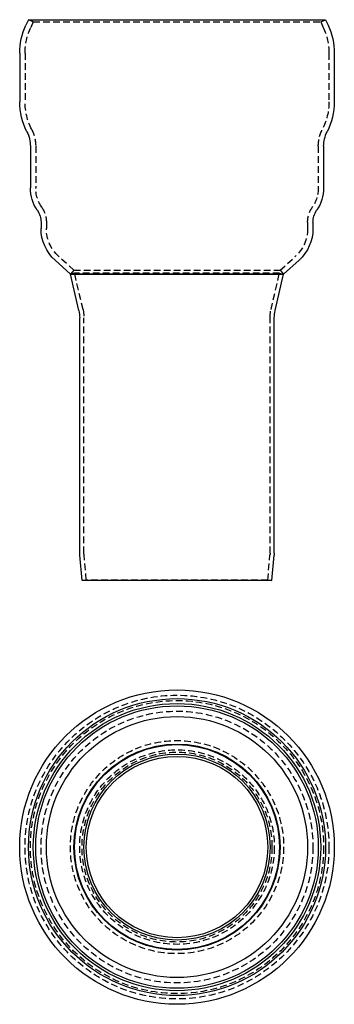
# Model space of a CAD drawing. Extents: x 277 to 395, y -229 to 140.
import ezdxf

# ---------------------------------------------------------------- set-up
doc = ezdxf.new("R2010")
doc.units = 0
doc.header["$LTSCALE"] = 10
doc.linetypes.add('VERDECKT', pattern=[0.375, 0.25, -0.125])
doc.layers.get('0').update_dxf_attribs({"linetype": 'CONTINUOUS'})
doc.layers.add('STEMPEL', color=3, linetype='CONTINUOUS')

# ---------------------------------------------------------------- blocks, each defined once
blk = doc.blocks.new('A$C5DC14ADC')
for radius in [59, 55.71, 53.89, 53, 49, 38.65, 38.44, 34.9, 34.04]:
    blk.add_circle((169.36, 33.38), radius)
at = {"color": 1, "linetype": 'VERDECKT'}
for radius in [57, 55, 51, 40, 40, 36.5, 35.63]:
    blk.add_circle((169.36, 33.38), radius, dxfattribs=at)
blk = doc.blocks.new('A$CB29CA2D7')
at = {"extrusion": (0, 1, -2e-16)}
for p, q in [((113.65, 113.25), (112.7, 111.21)), ((113.65, 113.25), (225.07, 113.25)), ((225.07, 113.25), (226.02, 111.21)), ((110.36, 100.65), (110.36, 82.48)), ((228.36, 100.65), (228.36, 82.48)), ((114.36, 65.75), (114.36, 50.18)), ((224.36, 65.75), (224.36, 50.18)), ((118.36, 37.22), (118.36, 34.83)), ((220.36, 37.22), (220.36, 34.83)), ((129.36, 17.75), (123.6, 22.99)), ((209.36, 17.75), (215.12, 22.99)), ((129.36, 17.75), (209.36, 17.75)), ((209.36, 17.75), (129.36, 17.75)), ((132.55, 4.1), (129.36, 17.75)), ((206.18, 4.1), (209.36, 17.75)), ((132.86, -86.94), (132.86, 1.37)), ((205.86, -86.94), (205.86, 1.37)), ((133.73, -97.25), (132.89, -87.69)), ((204.99, -97.25), (205.83, -87.69)), ((204.99, -97.25), (133.73, -97.25))]:
    blk.add_line(p, q, dxfattribs=at)
at = {"color": 1, "linetype": 'VERDECKT', "extrusion": (0, 1, -2e-16)}
for p, q in [((115.47, 112.4), (113.65, 113.25)), ((115.47, 112.4), (114.52, 110.37)), ((115.47, 112.4), (223.26, 112.4)), ((223.26, 112.4), (225.07, 113.25)), ((223.26, 112.4), (224.21, 110.37)), ((112.36, 100.65), (112.36, 82.48)), ((226.36, 100.65), (226.36, 82.48)), ((116.36, 65.75), (116.36, 50.18)), ((222.36, 65.75), (222.36, 50.18)), ((120.36, 37.22), (120.36, 34.83)), ((218.36, 37.22), (218.36, 34.83)), ((130.71, 19.23), (124.94, 24.47)), ((208.02, 19.23), (213.78, 24.47)), ((130.71, 19.23), (129.36, 17.75)), ((130.71, 19.23), (208.02, 19.23)), ((208.02, 19.23), (209.36, 17.75)), ((130.92, 18.11), (129.36, 17.75)), ((207.8, 18.11), (130.92, 18.11)), ((134.11, 4.46), (130.92, 18.11)), ((204.62, 4.46), (207.8, 18.11)), ((207.8, 18.11), (209.36, 17.75)), ((134.46, -86.94), (134.46, 1.37)), ((204.26, -86.94), (204.26, 1.37)), ((135.32, -97.11), (134.49, -87.55)), ((203.4, -97.11), (204.23, -87.55)), ((135.32, -97.11), (133.73, -97.25)), ((203.4, -97.11), (135.32, -97.11)), ((203.4, -97.11), (204.99, -97.25))]:
    blk.add_line(p, q, dxfattribs=at)
at = {"extrusion": (0, -2e-16, -1)}
for centre, radius, start, end in [((-135.36, 100.65), 25, 360, 25), ((-203.36, 100.65), 25, 155, 180), ((-135.36, 82.48), 25, 333.112, 0), ((-203.36, 82.48), 25, 180, 206.888), ((-102.36, 65.75), 12, 153.112, 180), ((-236.36, 65.75), 12, 360, 26.888), ((-129.36, 50.18), 15, 325.6988, 0), ((-209.36, 50.18), 15, 180, 214.3012), ((-110.36, 37.22), 8, 145.6988, 180), ((-228.36, 37.22), 8, 0, 34.3012), ((-134.36, 34.83), 16, 312.2737, 360), ((-204.36, 34.83), 16, 180, 227.7263), ((-120.86, 1.37), 12, 166.866, 180), ((-217.86, 1.37), 12, 0, 13.134), ((-141.46, -86.94), 8.6, 355, 0), ((-197.26, -86.94), 8.6, 180, 185)]:
    blk.add_arc(centre, radius, start, end, dxfattribs=at)
at = {"color": 1, "linetype": 'VERDECKT', "extrusion": (0, -2e-16, -1)}
for centre, radius, start, end in [((-135.36, 100.65), 23, 0, 25), ((-203.36, 100.65), 23, 155, 180), ((-135.36, 82.48), 23, 333.112, 0), ((-203.36, 82.48), 23, 180, 206.888), ((-102.36, 65.75), 14, 153.112, 180), ((-236.36, 65.75), 14, 360, 26.888), ((-129.36, 50.18), 13, 325.6988, 0), ((-209.36, 50.18), 13, 180, 214.3012), ((-110.36, 37.22), 10, 145.6988, 180), ((-228.36, 37.22), 10, 0, 34.3012), ((-134.36, 34.83), 14, 312.2737, 0), ((-204.36, 34.83), 14, 180, 227.7263), ((-120.86, 1.37), 13.6, 166.866, 180), ((-217.86, 1.37), 13.6, 360, 13.134), ((-141.46, -86.94), 7, 355, 360), ((-197.26, -86.94), 7, 180, 185)]:
    blk.add_arc(centre, radius, start, end, dxfattribs=at)

msp = doc.modelspace()

# ---------------------------------------------------------------- block references
at = {"layer": 'STEMPEL'}
for name, p in [('A$CB29CA2D7', (167, 27.24, -12.66)), ('A$C5DC14ADC', (167, -203.4, -12.66))]:
    msp.add_blockref(name, p, dxfattribs=at)

doc.saveas('drawing.dxf')
